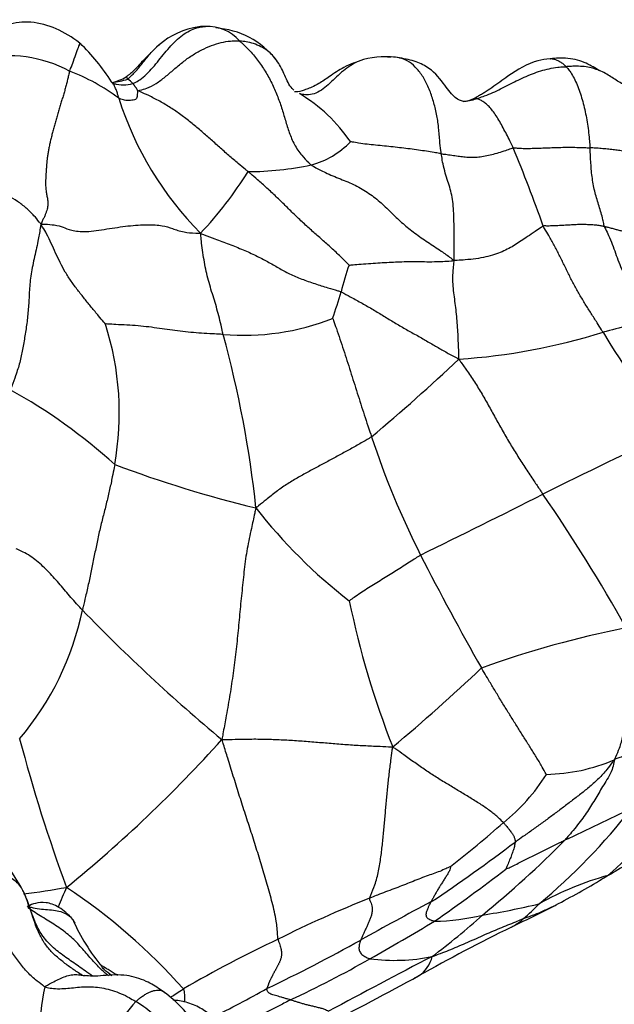
# Model space of a CAD drawing. Units: millimetres. Extents: x 0 to 744, y 0 to 1164.
# Drawn here: x 221 to 233, y 379 to 398 of the extents above; entities that cross this region are included whole.
import ezdxf
from ezdxf import colors
from ezdxf.entities.mleader import LeaderData, LeaderLine
from ezdxf.math import Vec2, Vec3

# ---------------------------------------------------------------- set-up
doc = ezdxf.new("R2010")
doc.units = ezdxf.units.MM
doc.layers.add('DV6_Défaut', color=7, linetype='Continuous')
doc.layers.add('Défaut', color=7, linetype='Continuous')

# ---------------------------------------------------------------- blocks, each defined once
blk = doc.blocks.new('_DOT')
at = {"color": 0}
blk.add_line((0, 0), (-1, 0), dxfattribs=at)
at = {"color": 0, "const_width": 0.333}
blk.add_lwpolyline([(-0.1665, 0, 1), (0.1665, 0, 1)], format="xyb", close=True, dxfattribs=at)
blk = doc.blocks.new('SE5')
at = {"layer": 'DV6_Défaut', "color": 7, "linetype": 'Continuous'}
for centre, radius, start, end in [((225.251, 396.655), 1.563, 98.2333, 130.6084), ((225.173, 396.972), 1.239, 90.6354, 96.7789), ((225.195, 397.36), 0.851, 41.1913, 92.3771), ((225.251, 396.504), 1.679, 38.3205, 86.0683), ((219.628, 394.75), 4.355, 32.8119, 45.8777), ((221.234, 395.068), 2.559, 61.5579, 102.6436), ((228.743, 395.871), 1.735, 80.7331, 104.6139), ((221.085, 393.665), 3.901, 53.0007, 69.479), ((223.112, 397.981), 0.905, 281.7694, 301.1344), ((223.019, 399.216), 2.142, 277.5868, 286.0527), ((223.518, 397.766), 0.72, 255.4484, 285.5935), ((223.416, 396.827), 0.384, 39.6613, 59.4645), ((225.325, 394.039), 3.308, 34.5782, 58.9043), ((230.183, 397.494), 0.787, 278.6587, 299.0921), ((229.772, 398.787), 6.649, 197.5554, 224.8777), ((226.84, 397.071), 1.672, 284.7251, 316.2981), ((201.149, 383.305), 32.625, 19.5745, 22.5071), ((226.014, 401.272), 5.951, 269.9325, 282.1376), ((219.332, 399.495), 7.873, 316.6928, 327.9851), ((232.544, 391.804), 4.817, 159.8787, 166.5074), ((218.887, 395.457), 9.322, 340.8382, 344.2596), ((217.659, 390.517), 5.784, 349.7794, 17.8223), ((225.92, 396.926), 4.863, 265.182, 291.3722), ((238.586, 371.403), 21.441, 102.0731, 104.8871), ((229.361, 404.065), 12.506, 273.8868, 287.291), ((249.235, 401.891), 18.879, 211.1504, 218.4688), ((204.422, 386.3), 21.867, 6.1103, 15.3255), ((200.375, 423.441), 43.642, 310.0712, 313.1252), ((216.037, 381.438), 10.879, 47.751, 61.2528), ((282.905, 286.808), 114.133, 115.12021, 116.55531), ((244.173, 395.175), 16.521, 198.0953, 206.9425), ((231.656, 411.553), 23.573, 249.3732, 256.5305), ((51.873, 748.057), 401.742, 296.23188, 296.61975), ((206.295, 371.134), 31.149, 29.0097, 34.7749), ((234.472, 395.115), 10.54, 217.9869, 232.2814), ((275.475, 411.072), 51.628, 206.9292, 209.7642), ((245.252, 390.325), 17.589, 191.6366, 201.5245), ((217.082, 387.755), 5.744, 319.6241, 348.3358), ((247.941, 411.028), 35.125, 224.0781, 230.2621), ((237.499, 366.365), 20.266, 101.2776, 109.729), ((205.607, 411.885), 36.425, 309.7308, 313.4514), ((252.015, 392.06), 31.594, 194.7172, 200.3461), ((205.121, 402.335), 27.391, 309.091, 318.0311), ((231.886, 386.929), 3.604, 270.9977, 293.1541), ((228.727, 385.332), 3.796, 308.5573, 328.0896), ((229.862, 385.22), 5.125, 310.3825, 330.9899), ((224.032, 390.121), 12.177, 309.6633, 322.1605), ((200.083, 451.403), 76.508, 294.92255, 296.02274), ((216.369, 399.042), 22.247, 307.912, 311.4402), ((210.455, 409.576), 34.603, 303.6942, 307.1004), ((216.687, 397.548), 22.036, 309.4163, 315.1959), ((277.988, 307.55), 86.301, 120.57381, 121.20781), ((204.512, 416.492), 44.023, 304.9362, 307.2245), ((234.861, 375.294), 6.251, 105.5808, 119.2745), ((259.844, 334.593), 53.791, 119.6031, 119.8576), ((223.224, 397.701), 19.174, 297.6759, 300.8758), ((216.539, 378.834), 5.44, 17.6331, 23.6009), ((219.09, 399.899), 19.111, 277.3506, 279.9505), ((230.645, 377.335), 9.061, 155.6157, 158.3159), ((215.576, 370.864), 12.278, 41.8509, 56.2736), ((236.583, 360.23), 22.184, 111.5646, 116.7282), ((257.234, 328.123), 59.449, 117.64324, 119.17868), ((227.879, 397.567), 17.272, 279.3288, 283.1352), ((199.006, 446.564), 73.706, 295.97452, 296.71061), ((229.041, 383.372), 3.811, 310.0925, 316.4711), ((226.076, 381.996), 3.887, 203.6702, 220.0901), ((192.42, 443.165), 73.011, 299.5576, 300.72474), ((220.161, 392.319), 15.804, 307.0143, 311.7237), ((229.643, 384.878), 4.476, 271.0155, 283.3886), ((230.789, 381.208), 1.032, 298.6814, 313.2506), ((248.339, 345.47), 38.781, 116.1415, 119.2248), ((230.789, 381.208), 1.032, 296.6757, 298.6814), ((236.775, 358.379), 23.933, 115.1457, 120.2401), ((211.934, 409.312), 33.523, 295.5308, 299.1265), ((218.181, 397.565), 20.637, 294.8364, 299.7951), ((302.856, 238.581), 158.966, 117.41021, 118.25199), ((228.924, 383.377), 3.753, 262.5237, 281.5423), ((229.081, 379.832), 0.609, 302.0599, 347.4476), ((211.814, 357.274), 23.128, 64.2108, 73.6789), ((222.733, 379.37), 0.0496, 236.1109, 284.2114), ((179.877, 470.744), 103.983, 297.26823, 298.44494), ((229.081, 379.832), 0.609, 293.4701, 302.0599), ((225.068, 378.333), 3.2, 166.1674, 184.2064), ((222.899, 377.001), 2.453, 13.0509, 55.3188), ((212.592, 403.828), 28.346, 296.6162, 299.1092), ((229.006, 374.152), 7.003, 138.3657, 149.6756)]:
    blk.add_arc(centre, radius, start, end, dxfattribs=at)
for points, knots in [([(222.659, 397.877), (222.495, 397.994), (222.221, 398.176), (221.699, 398.321), (221.297, 398.279), (221.022, 398.176), (220.912, 398.118), (220.849, 398.084)], [0, 0, 0, 0, 0.293538, 0.559785, 0.795255, 0.901454, 1, 1, 1, 1]), ([(223.712, 397.072), (223.722, 397.076), (223.77, 397.099), (223.864, 397.15), (223.986, 397.256), (224.111, 397.392), (224.231, 397.534), (224.348, 397.682), (224.471, 397.825), (224.597, 397.96), (224.734, 398.066), (224.879, 398.143), (225.008, 398.193), (225.102, 398.205), (225.149, 398.21), (225.16, 398.211)], [0, 0, 0, 0, 0.022727, 0.090909, 0.181818, 0.272727, 0.363636, 0.454545, 0.545455, 0.636364, 0.727273, 0.818182, 0.909091, 0.977273, 1, 1, 1, 1]), ([(222.453, 397.319), (222.458, 397.338), (222.486, 397.404), (222.54, 397.536), (222.59, 397.703), (222.646, 397.828), (222.658, 397.871), (222.659, 397.876), (222.659, 397.876)], [0, 0, 0, 0, 0.059393, 0.237571, 0.475141, 0.712712, 0.950282, 1, 1, 1, 1]), ([(224.234, 397.842), (224.104, 397.717), (223.946, 397.567), (223.77, 397.368), (223.682, 397.282), (223.632, 397.244), (223.606, 397.226), (223.591, 397.214), (223.584, 397.209), (223.58, 397.206)], [0, 0, 0, 0, 0.528298, 0.763888, 0.880349, 0.939673, 0.969736, 0.984823, 1, 1, 1, 1]), ([(223.611, 397.158), (223.618, 397.162), (223.637, 397.183), (223.675, 397.225), (223.73, 397.274), (223.799, 397.345), (223.864, 397.427), (223.936, 397.52), (224.014, 397.618), (224.098, 397.713), (224.19, 397.807), (224.257, 397.862), (224.292, 397.888), (224.293, 397.888)], [0, 0, 0, 0, 0.027766, 0.111065, 0.22213, 0.333194, 0.444259, 0.555324, 0.666389, 0.777454, 0.888519, 0.999583, 1, 1, 1, 1]), ([(223.814, 396.93), (223.824, 396.934), (223.885, 396.947), (224.008, 396.98), (224.178, 397.068), (224.357, 397.204), (224.53, 397.353), (224.705, 397.502), (224.89, 397.636), (225.084, 397.746), (225.28, 397.833), (225.474, 397.892), (225.646, 397.921), (225.764, 397.923), (225.821, 397.922), (225.836, 397.921)], [0, 0, 0, 0, 0.022727, 0.090909, 0.181818, 0.272727, 0.363636, 0.454545, 0.545455, 0.636364, 0.727273, 0.818182, 0.909091, 0.977273, 1, 1, 1, 1]), ([(226.513, 397.614), (226.486, 397.645), (226.421, 397.711), (226.299, 397.791), (226.158, 397.858), (226.016, 397.897), (225.906, 397.913), (225.85, 397.92), (225.836, 397.921)], [0, 0, 0, 0, 0.1735533, 0.380165, 0.5867767, 0.7933883, 0.9483471, 1, 1, 1, 1]), ([(225.836, 397.921), (225.848, 397.909), (225.914, 397.851), (226.043, 397.731), (226.201, 397.542), (226.352, 397.319), (226.483, 397.083), (226.59, 396.838), (226.678, 396.591), (226.751, 396.342), (226.824, 396.095), (226.924, 395.857), (227.059, 395.658), (227.183, 395.53), (227.247, 395.467), (227.265, 395.454)], [0, 0, 0, 0, 0.022727, 0.090909, 0.181818, 0.272727, 0.363636, 0.454545, 0.545455, 0.636364, 0.727273, 0.818182, 0.909091, 0.977273, 1, 1, 1, 1]), ([(226.922, 396.94), (226.919, 396.942), (226.88, 396.976), (226.818, 397.057), (226.754, 397.198), (226.693, 397.342), (226.62, 397.477), (226.556, 397.564), (226.519, 397.608), (226.513, 397.614)], [0, 0, 0, 0, 0.015412, 0.206223, 0.397035, 0.587847, 0.778658, 0.96947, 1, 1, 1, 1]), ([(229.02, 397.584), (228.969, 397.596), (228.891, 397.604), (228.811, 397.6), (228.785, 397.597)], [0, 0, 0, 0, 0.669495, 1, 1, 1, 1]), ([(229.857, 395.675), (229.854, 395.696), (229.842, 395.783), (229.821, 395.957), (229.805, 396.203), (229.767, 396.467), (229.703, 396.72), (229.62, 396.964), (229.513, 397.185), (229.379, 397.37), (229.224, 397.509), (229.098, 397.564), (229.029, 397.582), (229.02, 397.584)], [0, 0, 0, 0, 0.0273294, 0.1093176, 0.2186352, 0.3279529, 0.4372705, 0.5465881, 0.6559057, 0.7652234, 0.874541, 0.9838586, 1, 1, 1, 1]), ([(230.301, 396.717), (230.245, 396.731), (230.142, 396.762), (229.919, 397.046), (229.687, 397.353), (229.344, 397.521), (229.147, 397.561), (229.022, 397.583)], [0, 0, 0, 0, 0.209712, 0.428338, 0.683482, 0.832487, 1, 1, 1, 1]), ([(233.008, 397.325), (232.926, 397.376), (232.742, 397.493), (232.457, 397.574), (232.199, 397.58), (232.087, 397.572), (232.023, 397.567)], [0, 0, 0, 0, 0.3253815, 0.6866494, 0.8499836, 1, 1, 1, 1]), ([(228.305, 397.55), (228.161, 397.499), (227.935, 397.419), (227.643, 397.224), (227.442, 397.083), (227.276, 396.997), (227.163, 396.955), (227.03, 396.907), (226.975, 396.907), (226.934, 396.909)], [0, 0, 0, 0, 0.187059, 0.343304, 0.464672, 0.54546, 0.621588, 0.72384, 1, 1, 1, 1]), ([(228.306, 397.55), (228.259, 397.535), (228.159, 397.495), (228.013, 397.412), (227.87, 397.299), (227.736, 397.174), (227.606, 397.047), (227.469, 396.937), (227.324, 396.861), (227.187, 396.842), (227.092, 396.857), (227.045, 396.867), (227.034, 396.871)], [0, 0, 0, 0, 0.095725, 0.208759, 0.321794, 0.434828, 0.547862, 0.660897, 0.773931, 0.886966, 0.971741, 1, 1, 1, 1]), ([(230.558, 396.771), (230.57, 396.775), (230.625, 396.794), (230.734, 396.832), (230.883, 396.89), (231.04, 396.965), (231.194, 397.047), (231.351, 397.124), (231.509, 397.199), (231.671, 397.268), (231.837, 397.326), (232.006, 397.371), (232.162, 397.397), (232.275, 397.405), (232.331, 397.408), (232.345, 397.408)], [0, 0, 0, 0, 0.022727, 0.090909, 0.181818, 0.272727, 0.363636, 0.454545, 0.545455, 0.636364, 0.727273, 0.818182, 0.909091, 0.977273, 1, 1, 1, 1]), ([(232.023, 397.567), (231.935, 397.556), (231.65, 397.518), (231.251, 397.275), (230.922, 397.029), (230.74, 396.905), (230.651, 396.853), (230.607, 396.829), (230.582, 396.815), (230.572, 396.81), (230.565, 396.807)], [0, 0, 0, 0, 0.148567, 0.554521, 0.788843, 0.89718, 0.949328, 0.974937, 0.987559, 1, 1, 1, 1]), ([(232.023, 397.567), (232.028, 397.568), (232.053, 397.569), (232.098, 397.561), (232.161, 397.543), (232.223, 397.51), (232.28, 397.469), (232.32, 397.433), (232.34, 397.414), (232.345, 397.408)], [0, 0, 0, 0, 0.041381, 0.233105, 0.424829, 0.616552, 0.808276, 0.952069, 1, 1, 1, 1]), ([(233.765, 397.001), (233.753, 397), (233.708, 397.003), (233.617, 397.01), (233.504, 397.044), (233.395, 397.106), (233.289, 397.174), (233.182, 397.243), (233.068, 397.307), (232.945, 397.357), (232.812, 397.397), (232.668, 397.415), (232.522, 397.419), (232.414, 397.413), (232.359, 397.409), (232.345, 397.408)], [0, 0, 0, 0, 0.022727, 0.090909, 0.181818, 0.272727, 0.363636, 0.454545, 0.545455, 0.636364, 0.727273, 0.818182, 0.909091, 0.977273, 1, 1, 1, 1]), ([(232.345, 397.408), (232.351, 397.401), (232.375, 397.372), (232.424, 397.31), (232.486, 397.209), (232.55, 397.084), (232.605, 396.943), (232.654, 396.792), (232.696, 396.635), (232.733, 396.472), (232.764, 396.307), (232.788, 396.137), (232.805, 395.98), (232.814, 395.866), (232.819, 395.808), (232.82, 395.794)], [0, 0, 0, 0, 0.022727, 0.090909, 0.181818, 0.272727, 0.363636, 0.454545, 0.545455, 0.636364, 0.727273, 0.818182, 0.909091, 0.977273, 1, 1, 1, 1]), ([(223.611, 397.158), (223.609, 397.16), (223.602, 397.176), (223.588, 397.202), (223.581, 397.21), (223.58, 397.207), (223.58, 397.206)], [0, 0, 0, 0, 0.0977353, 0.3909411, 0.7818822, 1, 1, 1, 1]), ([(223.433, 396.781), (223.429, 396.792), (223.422, 396.818), (223.408, 396.869), (223.386, 396.937), (223.354, 397.011), (223.322, 397.066), (223.306, 397.089), (223.294, 397.103), (223.29, 397.108)], [0, 0, 0, 0, 0.045446, 0.181785, 0.36357, 0.545355, 0.727139, 0.908924, 1, 1, 1, 1]), ([(223.814, 396.93), (223.807, 396.934), (223.804, 396.939), (223.799, 396.95), (223.791, 396.965), (223.783, 396.979), (223.774, 396.991), (223.765, 397.003), (223.756, 397.016), (223.747, 397.028), (223.739, 397.041), (223.73, 397.053), (223.721, 397.061), (223.715, 397.068), (223.712, 397.071), (223.712, 397.072)], [0, 0, 0, 0, 0.022727, 0.090909, 0.181818, 0.272727, 0.363636, 0.454545, 0.545455, 0.636364, 0.727273, 0.818182, 0.909091, 0.977273, 1, 1, 1, 1]), ([(223.814, 396.93), (223.808, 396.928), (223.806, 396.912), (223.803, 396.882), (223.799, 396.841), (223.799, 396.79), (223.772, 396.754), (223.716, 396.745), (223.668, 396.736), (223.625, 396.731), (223.574, 396.736), (223.523, 396.749), (223.479, 396.761), (223.451, 396.773), (223.436, 396.779), (223.433, 396.781)], [0, 0, 0, 0, 0.022727, 0.090909, 0.181818, 0.272727, 0.363636, 0.454545, 0.545455, 0.636364, 0.727273, 0.818182, 0.909091, 0.977273, 1, 1, 1, 1]), ([(226.007, 395.321), (225.991, 395.335), (225.926, 395.387), (225.797, 395.493), (225.622, 395.641), (225.438, 395.807), (225.252, 395.973), (225.062, 396.137), (224.868, 396.297), (224.671, 396.453), (224.463, 396.595), (224.248, 396.721), (224.048, 396.826), (223.9, 396.892), (223.826, 396.924), (223.814, 396.93)], [0, 0, 0, 0, 0.022727, 0.090909, 0.181818, 0.272727, 0.363636, 0.454545, 0.545455, 0.636364, 0.727273, 0.818182, 0.909091, 0.977273, 1, 1, 1, 1]), ([(230.558, 396.771), (230.556, 396.772), (230.556, 396.777), (230.557, 396.788), (230.56, 396.798), (230.563, 396.804), (230.565, 396.806), (230.565, 396.807)], [0, 0, 0, 0, 0.071981, 0.287922, 0.575845, 0.863767, 1, 1, 1, 1]), ([(230.558, 396.771), (230.542, 396.765), (230.486, 396.745), (230.402, 396.72), (230.33, 396.716), (230.301, 396.717)], [0, 0, 0, 0, 0.167628, 0.670512, 1, 1, 1, 1]), ([(231.289, 395.793), (231.284, 395.805), (231.262, 395.851), (231.219, 395.942), (231.157, 396.064), (231.089, 396.193), (231.02, 396.318), (230.95, 396.435), (230.878, 396.533), (230.808, 396.616), (230.738, 396.682), (230.669, 396.725), (230.615, 396.755), (230.578, 396.766), (230.56, 396.77), (230.558, 396.771)], [0, 0, 0, 0, 0.022727, 0.090909, 0.181818, 0.272727, 0.363636, 0.454545, 0.545455, 0.636364, 0.727273, 0.818182, 0.909091, 0.977273, 1, 1, 1, 1]), ([(229.857, 395.675), (229.846, 395.677), (229.798, 395.686), (229.701, 395.704), (229.561, 395.725), (229.402, 395.749), (229.236, 395.771), (229.067, 395.791), (228.896, 395.811), (228.723, 395.83), (228.549, 395.846), (228.377, 395.862), (228.223, 395.885), (228.113, 395.904), (228.058, 395.914), (228.049, 395.916)], [0, 0, 0, 0, 0.022727, 0.090909, 0.181818, 0.272727, 0.363636, 0.454545, 0.545455, 0.636364, 0.727273, 0.818182, 0.909091, 0.977273, 1, 1, 1, 1]), ([(229.857, 395.675), (229.87, 395.673), (229.918, 395.668), (230.013, 395.656), (230.131, 395.638), (230.25, 395.621), (230.364, 395.608), (230.481, 395.604), (230.601, 395.612), (230.73, 395.631), (230.864, 395.661), (231.001, 395.697), (231.129, 395.737), (231.227, 395.773), (231.276, 395.791), (231.289, 395.793)], [0, 0, 0, 0, 0.022727, 0.090909, 0.181818, 0.272727, 0.363636, 0.454545, 0.545455, 0.636364, 0.727273, 0.818182, 0.909091, 0.977273, 1, 1, 1, 1]), ([(230.109, 393.553), (230.117, 393.574), (230.115, 393.649), (230.114, 393.797), (230.112, 394.002), (230.111, 394.224), (230.109, 394.439), (230.097, 394.639), (230.073, 394.813), (230.039, 394.971), (229.99, 395.125), (229.936, 395.287), (229.892, 395.456), (229.87, 395.589), (229.86, 395.657), (229.857, 395.675)], [0, 0, 0, 0, 0.022727, 0.090909, 0.181818, 0.272727, 0.363636, 0.454545, 0.545455, 0.636364, 0.727273, 0.818182, 0.909091, 0.977273, 1, 1, 1, 1]), ([(231.289, 395.793), (231.299, 395.795), (231.343, 395.791), (231.432, 395.784), (231.56, 395.782), (231.701, 395.784), (231.845, 395.79), (231.988, 395.795), (232.132, 395.8), (232.275, 395.804), (232.416, 395.805), (232.555, 395.804), (232.678, 395.8), (232.765, 395.796), (232.809, 395.794), (232.82, 395.794)], [0, 0, 0, 0, 0.022727, 0.090909, 0.181818, 0.272727, 0.363636, 0.454545, 0.545455, 0.636364, 0.727273, 0.818182, 0.909091, 0.977273, 1, 1, 1, 1]), ([(234.024, 395.643), (234.012, 395.64), (233.974, 395.645), (233.9, 395.655), (233.805, 395.672), (233.708, 395.689), (233.613, 395.707), (233.517, 395.723), (233.416, 395.738), (233.309, 395.753), (233.195, 395.765), (233.076, 395.777), (232.962, 395.785), (232.875, 395.791), (232.831, 395.793), (232.82, 395.794)], [0, 0, 0, 0, 0.022727, 0.090909, 0.181818, 0.272727, 0.363636, 0.454545, 0.545455, 0.636364, 0.727273, 0.818182, 0.909091, 0.977273, 1, 1, 1, 1]), ([(233.107, 394.224), (233.102, 394.236), (233.093, 394.283), (233.074, 394.376), (233.042, 394.5), (233.001, 394.632), (232.959, 394.764), (232.921, 394.898), (232.889, 395.038), (232.865, 395.184), (232.847, 395.333), (232.837, 395.486), (232.828, 395.627), (232.823, 395.73), (232.82, 395.781), (232.82, 395.794)], [0, 0, 0, 0, 0.022727, 0.090909, 0.181818, 0.272727, 0.363636, 0.454545, 0.545455, 0.636364, 0.727273, 0.818182, 0.909091, 0.977273, 1, 1, 1, 1]), ([(221.888, 394.273), (221.871, 394.289), (221.826, 394.345), (221.734, 394.457), (221.59, 394.598), (221.417, 394.734), (221.227, 394.836), (221.027, 394.913), (220.828, 394.989), (220.631, 395.071), (220.433, 395.164), (220.242, 395.273), (220.082, 395.397), (219.982, 395.497), (219.931, 395.552), (219.922, 395.559)], [0, 0, 0, 0, 0.022727, 0.090909, 0.181818, 0.272727, 0.363636, 0.454545, 0.545455, 0.636364, 0.727273, 0.818182, 0.909091, 0.977273, 1, 1, 1, 1]), ([(227.265, 395.454), (227.287, 395.439), (227.38, 395.385), (227.57, 395.284), (227.847, 395.175), (228.145, 395.054), (228.42, 394.893), (228.663, 394.7), (228.877, 394.486), (229.091, 394.282), (229.326, 394.094), (229.588, 393.916), (229.834, 393.755), (230.003, 393.634), (230.086, 393.573), (230.109, 393.553)], [0, 0, 0, 0, 0.022727, 0.090909, 0.181818, 0.272727, 0.363636, 0.454545, 0.545455, 0.636364, 0.727273, 0.818182, 0.909091, 0.977273, 1, 1, 1, 1]), ([(228.02, 393.461), (228.011, 393.467), (227.953, 393.526), (227.835, 393.643), (227.67, 393.8), (227.482, 393.966), (227.292, 394.131), (227.105, 394.299), (226.924, 394.472), (226.747, 394.648), (226.568, 394.822), (226.385, 394.993), (226.213, 395.145), (226.086, 395.254), (226.023, 395.308), (226.007, 395.321)], [0, 0, 0, 0, 0.022727, 0.090909, 0.181818, 0.272727, 0.363636, 0.454545, 0.545455, 0.636364, 0.727273, 0.818182, 0.909091, 0.977273, 1, 1, 1, 1]), ([(221.888, 394.273), (221.875, 394.251), (221.859, 394.137), (221.821, 393.907), (221.744, 393.585), (221.671, 393.237), (221.649, 392.916), (221.635, 392.624), (221.607, 392.334), (221.563, 392.051), (221.517, 391.78), (221.464, 391.523), (221.389, 391.284), (221.319, 391.098), (221.282, 391.004), (221.269, 390.976)], [0, 0, 0, 0, 0.022727, 0.090909, 0.181818, 0.272727, 0.363636, 0.454545, 0.545455, 0.636364, 0.727273, 0.818182, 0.909091, 0.977273, 1, 1, 1, 1]), ([(221.888, 394.273), (221.913, 394.277), (222.009, 394.273), (222.177, 394.26), (222.325, 394.219), (222.468, 394.146), (222.77, 394.112), (223.191, 394.179), (223.621, 394.245), (224.017, 394.272), (224.312, 394.251), (224.501, 394.191), (224.694, 394.115), (224.907, 394.097), (225.025, 394.093), (225.061, 394.095)], [0, 0, 0, 0, 0.022727, 0.090909, 0.181818, 0.272727, 0.363636, 0.454545, 0.545455, 0.636364, 0.727273, 0.818182, 0.909091, 0.977273, 1, 1, 1, 1]), ([(223.166, 392.287), (223.159, 392.294), (223.112, 392.351), (223.018, 392.463), (222.889, 392.619), (222.751, 392.789), (222.614, 392.962), (222.483, 393.137), (222.365, 393.319), (222.263, 393.508), (222.174, 393.7), (222.09, 393.891), (222.006, 394.064), (221.935, 394.188), (221.897, 394.248), (221.888, 394.273)], [0, 0, 0, 0, 0.022727, 0.090909, 0.181818, 0.272727, 0.363636, 0.454545, 0.545455, 0.636364, 0.727273, 0.818182, 0.909091, 0.977273, 1, 1, 1, 1]), ([(233.107, 394.224), (233.1, 394.226), (233.072, 394.232), (233.016, 394.245), (232.931, 394.257), (232.824, 394.262), (232.715, 394.267), (232.6, 394.266), (232.481, 394.261), (232.361, 394.254), (232.24, 394.246), (232.121, 394.24), (232.012, 394.237), (231.936, 394.238), (231.897, 394.239), (231.888, 394.235)], [0, 0, 0, 0, 0.022727, 0.090909, 0.181818, 0.272727, 0.363636, 0.454545, 0.545455, 0.636364, 0.727273, 0.818182, 0.909091, 0.977273, 1, 1, 1, 1]), ([(225.061, 394.095), (225.088, 394.081), (225.18, 394.044), (225.367, 393.97), (225.632, 393.877), (225.911, 393.766), (226.169, 393.649), (226.4, 393.529), (226.61, 393.405), (226.83, 393.284), (227.075, 393.18), (227.336, 393.089), (227.576, 393.016), (227.75, 392.963), (227.838, 392.937), (227.859, 392.928)], [0, 0, 0, 0, 0.022727, 0.090909, 0.181818, 0.272727, 0.363636, 0.454545, 0.545455, 0.636364, 0.727273, 0.818182, 0.909091, 0.977273, 1, 1, 1, 1]), ([(225.512, 392.08), (225.508, 392.095), (225.494, 392.158), (225.467, 392.282), (225.426, 392.45), (225.377, 392.629), (225.323, 392.804), (225.269, 392.978), (225.217, 393.154), (225.173, 393.335), (225.137, 393.52), (225.108, 393.707), (225.085, 393.882), (225.07, 394.009), (225.063, 394.073), (225.061, 394.095)], [0, 0, 0, 0, 0.022727, 0.090909, 0.181818, 0.272727, 0.363636, 0.454545, 0.545455, 0.636364, 0.727273, 0.818182, 0.909091, 0.977273, 1, 1, 1, 1]), ([(231.888, 394.235), (231.874, 394.229), (231.819, 394.191), (231.71, 394.116), (231.573, 394.024), (231.445, 393.938), (231.328, 393.862), (231.207, 393.79), (231.072, 393.724), (230.92, 393.667), (230.745, 393.619), (230.549, 393.585), (230.354, 393.565), (230.207, 393.555), (230.133, 393.55), (230.109, 393.553)], [0, 0, 0, 0, 0.022727, 0.090909, 0.181818, 0.272727, 0.363636, 0.454545, 0.545455, 0.636364, 0.727273, 0.818182, 0.909091, 0.977273, 1, 1, 1, 1]), ([(233.078, 392.125), (233.068, 392.14), (233.029, 392.203), (232.951, 392.327), (232.842, 392.498), (232.724, 392.684), (232.611, 392.874), (232.503, 393.067), (232.401, 393.263), (232.305, 393.462), (232.208, 393.66), (232.105, 393.856), (232.007, 394.031), (231.933, 394.157), (231.896, 394.219), (231.888, 394.235)], [0, 0, 0, 0, 0.022727, 0.090909, 0.181818, 0.272727, 0.363636, 0.454545, 0.545455, 0.636364, 0.727273, 0.818182, 0.909091, 0.977273, 1, 1, 1, 1]), ([(234.064, 394.062), (234.052, 394.062), (234.016, 394.063), (233.944, 394.065), (233.85, 394.07), (233.753, 394.079), (233.664, 394.092), (233.578, 394.108), (233.497, 394.125), (233.42, 394.144), (233.344, 394.165), (233.268, 394.185), (233.195, 394.204), (233.141, 394.217), (233.114, 394.223), (233.107, 394.224)], [0, 0, 0, 0, 0.022727, 0.090909, 0.181818, 0.272727, 0.363636, 0.454545, 0.545455, 0.636364, 0.727273, 0.818182, 0.909091, 0.977273, 1, 1, 1, 1]), ([(233.107, 394.224), (233.112, 394.21), (233.142, 394.153), (233.2, 394.038), (233.264, 393.875), (233.326, 393.697), (233.391, 393.519), (233.465, 393.342), (233.551, 393.169), (233.652, 393.003), (233.763, 392.844), (233.878, 392.688), (233.982, 392.543), (234.056, 392.437), (234.093, 392.383), (234.102, 392.37)], [0, 0, 0, 0, 0.022727, 0.090909, 0.181818, 0.272727, 0.363636, 0.454545, 0.545455, 0.636364, 0.727273, 0.818182, 0.909091, 0.977273, 1, 1, 1, 1]), ([(228.02, 393.461), (228.031, 393.459), (228.097, 393.466), (228.228, 393.477), (228.405, 393.492), (228.592, 393.504), (228.773, 393.515), (228.947, 393.524), (229.116, 393.529), (229.288, 393.536), (229.469, 393.53), (229.669, 393.525), (229.867, 393.533), (230.014, 393.54), (230.088, 393.543), (230.109, 393.553)], [0, 0, 0, 0, 0.022727, 0.090909, 0.181818, 0.272727, 0.363636, 0.454545, 0.545455, 0.636364, 0.727273, 0.818182, 0.909091, 0.977273, 1, 1, 1, 1]), ([(230.208, 391.588), (230.208, 391.608), (230.207, 391.668), (230.203, 391.788), (230.196, 391.951), (230.188, 392.13), (230.176, 392.308), (230.161, 392.484), (230.14, 392.656), (230.118, 392.825), (230.097, 392.994), (230.086, 393.169), (230.09, 393.339), (230.105, 393.467), (230.114, 393.532), (230.109, 393.553)], [0, 0, 0, 0, 0.022727, 0.090909, 0.181818, 0.272727, 0.363636, 0.454545, 0.545455, 0.636364, 0.727273, 0.818182, 0.909091, 0.977273, 1, 1, 1, 1]), ([(227.859, 392.928), (227.878, 392.92), (227.953, 392.88), (228.103, 392.798), (228.308, 392.686), (228.525, 392.559), (228.737, 392.428), (228.949, 392.3), (229.164, 392.175), (229.381, 392.056), (229.592, 391.935), (229.795, 391.817), (229.979, 391.712), (230.117, 391.637), (230.186, 391.6), (230.208, 391.588)], [0, 0, 0, 0, 0.022727, 0.090909, 0.181818, 0.272727, 0.363636, 0.454545, 0.545455, 0.636364, 0.727273, 0.818182, 0.909091, 0.977273, 1, 1, 1, 1]), ([(225.512, 392.08), (225.494, 392.081), (225.423, 392.085), (225.279, 392.093), (225.082, 392.104), (224.867, 392.119), (224.655, 392.143), (224.449, 392.17), (224.243, 392.2), (224.033, 392.229), (223.817, 392.252), (223.596, 392.266), (223.391, 392.275), (223.245, 392.284), (223.173, 392.289), (223.166, 392.287)], [0, 0, 0, 0, 0.022727, 0.090909, 0.181818, 0.272727, 0.363636, 0.454545, 0.545455, 0.636364, 0.727273, 0.818182, 0.909091, 0.977273, 1, 1, 1, 1]), ([(227.692, 392.397), (227.697, 392.391), (227.723, 392.322), (227.773, 392.182), (227.839, 391.989), (227.909, 391.775), (227.978, 391.561), (228.046, 391.345), (228.115, 391.129), (228.184, 390.913), (228.252, 390.695), (228.321, 390.478), (228.388, 390.279), (228.438, 390.134), (228.463, 390.062), (228.469, 390.044)], [0, 0, 0, 0, 0.022727, 0.090909, 0.181818, 0.272727, 0.363636, 0.454545, 0.545455, 0.636364, 0.727273, 0.818182, 0.909091, 0.977273, 1, 1, 1, 1]), ([(230.208, 391.588), (230.225, 391.562), (230.281, 391.483), (230.39, 391.325), (230.539, 391.106), (230.688, 390.861), (230.828, 390.611), (230.966, 390.361), (231.105, 390.111), (231.251, 389.864), (231.403, 389.62), (231.56, 389.378), (231.707, 389.159), (231.814, 389), (231.867, 388.92), (231.881, 388.9)], [0, 0, 0, 0, 0.022727, 0.090909, 0.181818, 0.272727, 0.363636, 0.454545, 0.545455, 0.636364, 0.727273, 0.818182, 0.909091, 0.977273, 1, 1, 1, 1]), ([(228.469, 390.044), (228.452, 390.032), (228.382, 389.991), (228.241, 389.91), (228.049, 389.799), (227.838, 389.684), (227.625, 389.568), (227.409, 389.454), (227.197, 389.342), (226.988, 389.222), (226.773, 389.097), (226.564, 388.948), (226.382, 388.802), (226.251, 388.697), (226.186, 388.644), (226.165, 388.628)], [0, 0, 0, 0, 0.022727, 0.090909, 0.181818, 0.272727, 0.363636, 0.454545, 0.545455, 0.636364, 0.727273, 0.818182, 0.909091, 0.977273, 1, 1, 1, 1]), ([(223.351, 389.491), (223.348, 389.47), (223.332, 389.389), (223.3, 389.225), (223.251, 388.996), (223.192, 388.741), (223.126, 388.481), (223.059, 388.216), (222.999, 387.949), (222.945, 387.68), (222.891, 387.408), (222.834, 387.136), (222.776, 386.886), (222.734, 386.706), (222.713, 386.616), (222.708, 386.594)], [0, 0, 0, 0, 0.022727, 0.090909, 0.181818, 0.272727, 0.363636, 0.454545, 0.545455, 0.636364, 0.727273, 0.818182, 0.909091, 0.977273, 1, 1, 1, 1]), ([(226.165, 388.628), (226.155, 388.588), (226.125, 388.455), (226.066, 388.187), (225.986, 387.821), (225.93, 387.407), (225.887, 386.982), (225.844, 386.557), (225.806, 386.132), (225.76, 385.709), (225.704, 385.285), (225.64, 384.865), (225.571, 384.482), (225.52, 384.202), (225.494, 384.063), (225.487, 384.018)], [0, 0, 0, 0, 0.022727, 0.090909, 0.181818, 0.272727, 0.363636, 0.454545, 0.545455, 0.636364, 0.727273, 0.818182, 0.909091, 0.977273, 1, 1, 1, 1]), ([(222.708, 386.594), (222.697, 386.606), (222.658, 386.647), (222.582, 386.731), (222.479, 386.846), (222.371, 386.973), (222.263, 387.1), (222.155, 387.225), (222.042, 387.347), (221.923, 387.466), (221.796, 387.573), (221.666, 387.675), (221.54, 387.744), (221.448, 387.789), (221.401, 387.812), (221.389, 387.815)], [0, 0, 0, 0, 0.022727, 0.090909, 0.181818, 0.272727, 0.363636, 0.454545, 0.545455, 0.636364, 0.727273, 0.818182, 0.909091, 0.977273, 1, 1, 1, 1]), ([(229.445, 387.69), (229.434, 387.684), (229.392, 387.656), (229.309, 387.602), (229.193, 387.527), (229.064, 387.445), (228.935, 387.363), (228.804, 387.281), (228.673, 387.2), (228.541, 387.118), (228.409, 387.035), (228.277, 386.952), (228.157, 386.872), (228.071, 386.812), (228.028, 386.781), (228.024, 386.778)], [0, 0, 0, 0, 0.022727, 0.090909, 0.181818, 0.272727, 0.363636, 0.454545, 0.545455, 0.636364, 0.727273, 0.818182, 0.909091, 0.977273, 1, 1, 1, 1]), ([(233.304, 383.616), (233.315, 383.638), (233.351, 383.713), (233.419, 383.866), (233.478, 384.088), (233.503, 384.334), (233.511, 384.577), (233.512, 384.817), (233.51, 385.057), (233.51, 385.295), (233.51, 385.532), (233.515, 385.767), (233.525, 385.981), (233.531, 386.137), (233.535, 386.215), (233.536, 386.24)], [0, 0, 0, 0, 0.022727, 0.090909, 0.181818, 0.272727, 0.363636, 0.454545, 0.545455, 0.636364, 0.727273, 0.818182, 0.909091, 0.977273, 1, 1, 1, 1]), ([(231.949, 383.326), (231.944, 383.333), (231.91, 383.396), (231.84, 383.523), (231.733, 383.696), (231.613, 383.887), (231.493, 384.078), (231.372, 384.27), (231.251, 384.463), (231.131, 384.656), (231.011, 384.851), (230.893, 385.047), (230.785, 385.227), (230.706, 385.359), (230.667, 385.425), (230.658, 385.442)], [0, 0, 0, 0, 0.022727, 0.090909, 0.181818, 0.272727, 0.363636, 0.454545, 0.545455, 0.636364, 0.727273, 0.818182, 0.909091, 0.977273, 1, 1, 1, 1]), ([(225.487, 384.018), (225.521, 384.017), (225.625, 384.02), (225.834, 384.024), (226.123, 384.031), (226.433, 384.026), (226.741, 384.012), (227.049, 383.994), (227.355, 383.968), (227.662, 383.944), (227.971, 383.919), (228.277, 383.899), (228.555, 383.887), (228.757, 383.878), (228.857, 383.873), (228.889, 383.872)], [0, 0, 0, 0, 0.022727, 0.090909, 0.181818, 0.272727, 0.363636, 0.454545, 0.545455, 0.636364, 0.727273, 0.818182, 0.909091, 0.977273, 1, 1, 1, 1]), ([(226.605, 380.044), (226.601, 380.07), (226.594, 380.191), (226.571, 380.436), (226.492, 380.773), (226.39, 381.136), (226.282, 381.497), (226.172, 381.857), (226.058, 382.216), (225.941, 382.573), (225.825, 382.931), (225.714, 383.29), (225.613, 383.619), (225.538, 383.858), (225.5, 383.978), (225.487, 384.018)], [0, 0, 0, 0, 0.022727, 0.090909, 0.181818, 0.272727, 0.363636, 0.454545, 0.545455, 0.636364, 0.727273, 0.818182, 0.909091, 0.977273, 1, 1, 1, 1]), ([(228.429, 380.862), (228.431, 380.879), (228.471, 380.968), (228.547, 381.147), (228.613, 381.403), (228.655, 381.681), (228.688, 381.959), (228.716, 382.236), (228.74, 382.513), (228.763, 382.789), (228.788, 383.063), (228.819, 383.333), (228.851, 383.577), (228.873, 383.754), (228.885, 383.843), (228.889, 383.872)], [0, 0, 0, 0, 0.022727, 0.090909, 0.181818, 0.272727, 0.363636, 0.454545, 0.545455, 0.636364, 0.727273, 0.818182, 0.909091, 0.977273, 1, 1, 1, 1]), ([(231.093, 382.364), (231.084, 382.373), (231.044, 382.416), (230.958, 382.501), (230.801, 382.622), (230.606, 382.752), (230.397, 382.879), (230.185, 383.006), (229.971, 383.136), (229.757, 383.269), (229.541, 383.408), (229.327, 383.557), (229.13, 383.7), (228.985, 383.802), (228.912, 383.854), (228.889, 383.872)], [0, 0, 0, 0, 0.022727, 0.090909, 0.181818, 0.272727, 0.363636, 0.454545, 0.545455, 0.636364, 0.727273, 0.818182, 0.909091, 0.977273, 1, 1, 1, 1]), ([(234.216, 383.83), (234.21, 383.828), (234.191, 383.828), (234.154, 383.828), (234.102, 383.829), (234.047, 383.833), (233.982, 383.828), (233.899, 383.803), (233.815, 383.784), (233.73, 383.77), (233.628, 383.74), (233.519, 383.7), (233.424, 383.664), (233.353, 383.638), (233.318, 383.626), (233.304, 383.616)], [0, 0, 0, 0, 0.022727, 0.090909, 0.181818, 0.272727, 0.363636, 0.454545, 0.545455, 0.636364, 0.727273, 0.818182, 0.909091, 0.977273, 1, 1, 1, 1]), ([(233.304, 383.616), (233.287, 383.595), (233.241, 383.529), (233.144, 383.403), (232.995, 383.24), (232.818, 383.081), (232.634, 382.935), (232.449, 382.793), (232.265, 382.653), (232.081, 382.515), (231.896, 382.379), (231.708, 382.245), (231.535, 382.122), (231.408, 382.033), (231.344, 381.988), (231.329, 381.977)], [0, 0, 0, 0, 0.022727, 0.090909, 0.181818, 0.272727, 0.363636, 0.454545, 0.545455, 0.636364, 0.727273, 0.818182, 0.909091, 0.977273, 1, 1, 1, 1]), ([(233.304, 383.616), (233.302, 383.597), (233.289, 383.53), (233.258, 383.402), (233.181, 383.255), (233.089, 383.115), (233.012, 382.985), (232.933, 382.853), (232.852, 382.721), (232.769, 382.589), (232.675, 382.456), (232.577, 382.321), (232.464, 382.185), (232.378, 382.083), (232.335, 382.033), (232.322, 382.019)], [0, 0, 0, 0, 0.022727, 0.090909, 0.181818, 0.272727, 0.363636, 0.454545, 0.545455, 0.636364, 0.727273, 0.818182, 0.909091, 0.977273, 1, 1, 1, 1]), ([(231.093, 382.364), (231.099, 382.357), (231.119, 382.336), (231.157, 382.293), (231.199, 382.242), (231.232, 382.199), (231.257, 382.164), (231.274, 382.14), (231.289, 382.118), (231.302, 382.095), (231.312, 382.071), (231.32, 382.043), (231.325, 382.014), (231.328, 381.992), (231.329, 381.98), (231.329, 381.977)], [0, 0, 0, 0, 0.022727, 0.090909, 0.181818, 0.272727, 0.363636, 0.454545, 0.545455, 0.636364, 0.727273, 0.818182, 0.909091, 0.977273, 1, 1, 1, 1]), ([(221.524, 381.012), (221.403, 381.225), (221.243, 381.495), (220.901, 381.806), (220.609, 381.995), (220.285, 382.125), (219.994, 382.178), (219.836, 382.158), (219.789, 382.149)], [0, 0, 0, 0, 0.304428, 0.456731, 0.611327, 0.77078, 0.933816, 1, 1, 1, 1]), ([(231.143, 381.438), (231.147, 381.44), (231.184, 381.457), (231.258, 381.492), (231.359, 381.541), (231.468, 381.595), (231.576, 381.65), (231.685, 381.706), (231.793, 381.76), (231.901, 381.813), (232.008, 381.865), (232.115, 381.917), (232.211, 381.964), (232.28, 381.998), (232.314, 382.015), (232.322, 382.019)], [0, 0, 0, 0, 0.022727, 0.090909, 0.181818, 0.272727, 0.363636, 0.454545, 0.545455, 0.636364, 0.727273, 0.818182, 0.909091, 0.977273, 1, 1, 1, 1]), ([(231.329, 381.977), (231.328, 381.974), (231.326, 381.96), (231.321, 381.932), (231.313, 381.89), (231.301, 381.844), (231.285, 381.797), (231.268, 381.749), (231.249, 381.698), (231.229, 381.649), (231.208, 381.598), (231.188, 381.546), (231.168, 381.496), (231.151, 381.459), (231.144, 381.44), (231.143, 381.438)], [0, 0, 0, 0, 0.022727, 0.090909, 0.181818, 0.272727, 0.363636, 0.454545, 0.545455, 0.636364, 0.727273, 0.818182, 0.909091, 0.977273, 1, 1, 1, 1]), ([(221.524, 381.012), (221.514, 381.03), (221.48, 381.088), (221.413, 381.175), (221.312, 381.246), (221.195, 381.3), (221.063, 381.334), (220.909, 381.342), (220.727, 381.317), (220.526, 381.27), (220.332, 381.21), (220.189, 381.161), (220.117, 381.136), (220.102, 381.126)], [0, 0, 0, 0, 0.046532, 0.152473, 0.258414, 0.364355, 0.470296, 0.576237, 0.682177, 0.788118, 0.894059, 0.973515, 1, 1, 1, 1]), ([(230.039, 381.49), (230.033, 381.488), (229.993, 381.468), (229.911, 381.431), (229.795, 381.381), (229.663, 381.336), (229.522, 381.287), (229.37, 381.225), (229.218, 381.167), (229.069, 381.106), (228.91, 381.047), (228.747, 380.986), (228.602, 380.929), (228.495, 380.888), (228.442, 380.867), (228.429, 380.862)], [0, 0, 0, 0, 0.022727, 0.090909, 0.181818, 0.272727, 0.363636, 0.454545, 0.545455, 0.636364, 0.727273, 0.818182, 0.909091, 0.977273, 1, 1, 1, 1]), ([(230.039, 381.49), (230.039, 381.487), (230.035, 381.464), (230.026, 381.418), (229.996, 381.361), (229.955, 381.297), (229.913, 381.231), (229.871, 381.166), (229.83, 381.1), (229.791, 381.035), (229.753, 380.971), (229.717, 380.907), (229.686, 380.85), (229.665, 380.811), (229.654, 380.791), (229.652, 380.786)], [0, 0, 0, 0, 0.022727, 0.090909, 0.181818, 0.272727, 0.363636, 0.454545, 0.545455, 0.636364, 0.727273, 0.818182, 0.909091, 0.977273, 1, 1, 1, 1]), ([(233.182, 381.316), (233.176, 381.311), (233.157, 381.298), (233.118, 381.274), (233.084, 381.255), (233.064, 381.245)], [0, 0, 0, 0, 0.128597, 0.514386, 1, 1, 1, 1]), ([(233.289, 381.375), (233.285, 381.372), (233.267, 381.359), (233.235, 381.34), (233.203, 381.325), (233.187, 381.318), (233.182, 381.316)], [0, 0, 0, 0, 0.1311526, 0.5655763, 0.8913941, 1, 1, 1, 1]), ([(221.961, 379.098), (221.944, 379.107), (221.882, 379.151), (221.758, 379.243), (221.595, 379.4), (221.429, 379.603), (221.28, 379.821), (221.149, 380.041), (221.025, 380.253), (220.887, 380.456), (220.723, 380.648), (220.534, 380.827), (220.342, 380.974), (220.195, 381.069), (220.121, 381.115), (220.102, 381.126)], [0, 0, 0, 0, 0.022727, 0.090909, 0.181818, 0.272727, 0.363636, 0.454545, 0.545455, 0.636364, 0.727273, 0.818182, 0.909091, 0.977273, 1, 1, 1, 1]), ([(221.613, 380.807), (221.609, 380.82), (221.592, 380.864), (221.564, 380.933), (221.537, 380.989), (221.524, 381.012)], [0, 0, 0, 0, 0.160177, 0.640709, 1, 1, 1, 1]), ([(222.912, 379.308), (222.861, 379.344), (222.726, 379.44), (222.505, 379.594), (222.251, 379.772), (222.016, 379.97), (221.833, 380.22), (221.724, 380.484), (221.657, 380.68), (221.624, 380.778), (221.613, 380.807)], [0, 0, 0, 0, 0.090246, 0.241872, 0.393497, 0.545123, 0.696749, 0.848374, 0.962094, 1, 1, 1, 1]), ([(222.704, 379.329), (222.672, 379.348), (222.578, 379.407), (222.426, 379.513), (222.25, 379.648), (222.084, 379.797), (221.944, 379.972), (221.835, 380.168), (221.755, 380.378), (221.695, 380.575), (221.646, 380.716), (221.621, 380.787), (221.613, 380.807)], [0, 0, 0, 0, 0.059821, 0.177344, 0.294866, 0.412388, 0.529911, 0.647433, 0.764955, 0.882478, 0.970619, 1, 1, 1, 1]), ([(222.516, 380.435), (222.468, 380.49), (222.389, 380.578), (222.244, 380.683), (222.107, 380.746), (221.937, 380.784), (221.745, 380.759), (221.672, 380.724), (221.628, 380.698)], [0, 0, 0, 0, 0.135561, 0.259809, 0.376055, 0.48899, 0.721389, 1, 1, 1, 1]), ([(228.429, 380.862), (228.426, 380.843), (228.448, 380.79), (228.481, 380.689), (228.481, 380.594), (228.465, 380.52), (228.442, 380.453), (228.415, 380.39), (228.386, 380.326), (228.357, 380.262), (228.328, 380.198), (228.3, 380.137), (228.278, 380.085), (228.261, 380.05), (228.252, 380.032), (228.251, 380.028)], [0, 0, 0, 0, 0.022727, 0.090909, 0.181818, 0.272727, 0.363636, 0.454545, 0.545455, 0.636364, 0.727273, 0.818182, 0.909091, 0.977273, 1, 1, 1, 1]), ([(229.722, 380.403), (229.717, 380.403), (229.7, 380.406), (229.666, 380.414), (229.626, 380.429), (229.592, 380.452), (229.569, 380.479), (229.558, 380.51), (229.557, 380.544), (229.564, 380.583), (229.578, 380.627), (229.598, 380.676), (229.621, 380.724), (229.64, 380.762), (229.649, 380.781), (229.652, 380.786)], [0, 0, 0, 0, 0.022727, 0.090909, 0.181818, 0.272727, 0.363636, 0.454545, 0.545455, 0.636364, 0.727273, 0.818182, 0.909091, 0.977273, 1, 1, 1, 1]), ([(231.496, 380.456), (231.507, 380.46), (231.546, 380.474), (231.624, 380.502), (231.731, 380.541), (231.846, 380.588), (231.956, 380.639), (232.058, 380.687), (232.118, 380.715), (232.146, 380.729)], [0, 0, 0, 0, 0.041834, 0.167337, 0.334675, 0.502012, 0.669349, 0.836687, 1, 1, 1, 1]), ([(221.608, 380.706), (221.634, 380.696), (221.712, 380.67), (221.851, 380.648), (222.016, 380.635), (222.171, 380.618), (222.312, 380.589), (222.425, 380.528), (222.489, 380.47), (222.517, 380.434), (222.52, 380.429)], [0, 0, 0, 0, 0.078242, 0.228045, 0.377847, 0.52765, 0.677453, 0.827255, 0.977058, 1, 1, 1, 1]), ([(223.225, 379.316), (223.167, 379.364), (223.037, 379.481), (222.856, 379.681), (222.668, 379.904), (222.459, 380.117), (222.21, 380.301), (221.936, 380.467), (221.739, 380.59), (221.636, 380.662), (221.621, 380.673)], [0, 0, 0, 0, 0.11025, 0.254335, 0.39842, 0.542504, 0.686589, 0.830674, 0.974758, 1, 1, 1, 1]), ([(221.792, 380.33), (221.776, 380.364), (221.757, 380.404), (221.736, 380.457), (221.728, 380.473), (221.723, 380.482)], [0, 0, 0, 0, 0.529607, 0.768073, 1, 1, 1, 1]), ([(229.675, 379.7), (229.693, 379.706), (229.748, 379.727), (229.858, 379.768), (230.008, 379.825), (230.172, 379.893), (230.342, 379.966), (230.514, 380.041), (230.684, 380.118), (230.854, 380.193), (231.02, 380.262), (231.184, 380.328), (231.328, 380.387), (231.432, 380.43), (231.484, 380.452), (231.496, 380.456)], [0, 0, 0, 0, 0.022727, 0.090909, 0.181818, 0.272727, 0.363636, 0.454545, 0.545455, 0.636364, 0.727273, 0.818182, 0.909091, 0.977273, 1, 1, 1, 1]), ([(228.251, 380.028), (228.249, 380.023), (228.244, 380.007), (228.235, 379.975), (228.223, 379.932), (228.217, 379.894), (228.215, 379.858), (228.223, 379.823), (228.237, 379.788), (228.26, 379.756), (228.292, 379.727), (228.332, 379.698), (228.379, 379.677), (228.413, 379.664), (228.431, 379.657), (228.436, 379.656)], [0, 0, 0, 0, 0.022727, 0.090909, 0.181818, 0.272727, 0.363636, 0.454545, 0.545455, 0.636364, 0.727273, 0.818182, 0.909091, 0.977273, 1, 1, 1, 1]), ([(223.291, 379.318), (223.278, 379.328), (223.214, 379.378), (223.147, 379.433), (223.096, 379.481), (223.092, 379.484)], [0, 0, 0, 0, 0.1918293, 0.9420294, 1, 1, 1, 1]), ([(223.413, 379.321), (223.402, 379.328), (223.339, 379.367), (223.252, 379.42), (223.155, 379.479), (223.116, 379.504), (223.095, 379.516)], [0, 0, 0, 0, 0.096954, 0.602667, 0.824886, 1, 1, 1, 1]), ([(221.961, 379.098), (221.968, 379.106), (222.008, 379.129), (222.088, 379.173), (222.197, 379.232), (222.314, 379.286), (222.43, 379.326), (222.542, 379.344), (222.652, 379.338), (222.726, 379.326), (222.76, 379.318)], [0, 0, 0, 0, 0.036305, 0.145221, 0.290442, 0.435664, 0.580885, 0.726106, 0.871327, 1, 1, 1, 1]), ([(224.294, 379.018), (224.281, 379.028), (224.186, 379.097), (223.952, 379.234), (223.56, 379.35), (223.204, 379.328), (222.923, 379.301), (222.806, 379.315), (222.745, 379.322)], [0, 0, 0, 0, 0.024524, 0.212394, 0.454065, 0.751003, 0.889216, 1, 1, 1, 1]), ([(221.961, 379.098), (221.974, 379.092), (222.032, 379.079), (222.147, 379.059), (222.297, 379.058), (222.454, 379.071), (222.609, 379.088), (222.765, 379.1), (222.925, 379.1), (223.092, 379.079), (223.263, 379.041), (223.435, 378.982), (223.592, 378.909), (223.703, 378.846), (223.758, 378.813), (223.772, 378.805)], [0, 0, 0, 0, 0.022727, 0.090909, 0.181818, 0.272727, 0.363636, 0.454545, 0.545455, 0.636364, 0.727273, 0.818182, 0.909091, 0.977273, 1, 1, 1, 1]), ([(223.772, 378.805), (223.778, 378.811), (223.804, 378.832), (223.854, 378.874), (223.92, 378.922), (223.987, 378.964), (224.048, 378.993), (224.105, 379.015), (224.157, 379.028), (224.205, 379.032), (224.249, 379.033), (224.277, 379.026), (224.291, 379.02), (224.294, 379.018)], [0, 0, 0, 0, 0.027028, 0.108112, 0.216224, 0.324336, 0.432448, 0.54056, 0.648672, 0.756784, 0.864895, 0.973007, 1, 1, 1, 1]), ([(224.294, 379.018), (224.302, 379.015), (224.318, 379.005), (224.333, 378.991), (224.342, 378.982), (224.343, 378.98)], [0, 0, 0, 0, 0.428678, 0.85717, 1, 1, 1, 1]), ([(224.461, 378.886), (224.492, 378.907), (224.564, 378.955), (224.651, 379.012), (224.707, 379.047), (224.721, 379.056)], [0, 0, 0, 0, 0.366926, 0.841731, 1, 1, 1, 1]), ([(224.721, 379.056), (224.729, 379.037), (224.734, 378.999), (224.741, 378.945), (224.744, 378.893), (224.742, 378.846), (224.738, 378.813), (224.734, 378.796), (224.733, 378.792)], [0, 0, 0, 0, 0.187041, 0.374083, 0.561124, 0.748166, 0.935207, 1, 1, 1, 1]), ([(226.85, 378.836), (226.844, 378.838), (226.822, 378.845), (226.779, 378.858), (226.719, 378.876), (226.66, 378.893), (226.604, 378.908), (226.552, 378.924), (226.503, 378.938), (226.46, 378.953), (226.426, 378.972), (226.399, 378.993), (226.39, 379.023), (226.384, 379.046), (226.381, 379.058), (226.382, 379.062)], [0, 0, 0, 0, 0.022727, 0.090909, 0.181818, 0.272727, 0.363636, 0.454545, 0.545455, 0.636364, 0.727273, 0.818182, 0.909091, 0.977273, 1, 1, 1, 1]), ([(224.989, 377.111), (224.983, 377.122), (224.952, 377.179), (224.893, 377.294), (224.828, 377.456), (224.759, 377.632), (224.682, 377.806), (224.593, 377.978), (224.488, 378.143), (224.365, 378.297), (224.231, 378.442), (224.089, 378.58), (223.948, 378.691), (223.84, 378.762), (223.786, 378.796), (223.772, 378.805)], [0, 0, 0, 0, 0.022727, 0.090909, 0.181818, 0.272727, 0.363636, 0.454545, 0.545455, 0.636364, 0.727273, 0.818182, 0.909091, 0.977273, 1, 1, 1, 1]), ([(225.679, 377.895), (225.632, 377.993), (225.527, 378.197), (225.329, 378.488), (225.053, 378.691), (224.788, 378.797), (224.601, 378.826), (224.512, 378.836)], [0, 0, 0, 0, 0.189098, 0.468184, 0.639607, 0.831184, 1, 1, 1, 1]), ([(226.85, 378.836), (226.836, 378.83), (226.784, 378.802), (226.679, 378.747), (226.534, 378.673), (226.375, 378.592), (226.215, 378.51), (226.054, 378.429), (225.893, 378.347), (225.73, 378.265), (225.612, 378.204), (225.548, 378.171), (225.539, 378.167)], [0, 0, 0, 0, 0.030589, 0.122355, 0.244711, 0.367066, 0.489421, 0.611776, 0.734132, 0.856487, 0.978842, 1, 1, 1, 1]), ([(227.61, 378.609), (227.606, 378.612), (227.586, 378.622), (227.546, 378.64), (227.487, 378.664), (227.411, 378.682), (227.334, 378.7), (227.259, 378.718), (227.183, 378.735), (227.111, 378.756), (227.041, 378.777), (226.974, 378.797), (226.916, 378.817), (226.875, 378.829), (226.854, 378.835), (226.85, 378.836)], [0, 0, 0, 0, 0.022727, 0.090909, 0.181818, 0.272727, 0.363636, 0.454545, 0.545455, 0.636364, 0.727273, 0.818182, 0.909091, 0.977273, 1, 1, 1, 1])]:
    blk.add_open_spline(points, degree=3, knots=knots, dxfattribs=at)
for points in [[(222.453, 397.319), (222.445, 397.293), (222.432, 397.236), (222.412, 397.151), (222.39, 397.064), (222.367, 396.977), (222.342, 396.888), (222.315, 396.797), (222.287, 396.706), (222.259, 396.614), (222.231, 396.521), (222.203, 396.427), (222.176, 396.333), (222.15, 396.24), (222.125, 396.147), (222.101, 396.056), (222.079, 395.966), (222.058, 395.879), (222.041, 395.795), (222.026, 395.713), (222.014, 395.634), (222.004, 395.557), (221.996, 395.484), (221.991, 395.413), (221.986, 395.344), (221.982, 395.277), (221.978, 395.214), (221.975, 395.152), (221.974, 395.094), (221.975, 395.038), (221.978, 394.986), (221.984, 394.937), (221.991, 394.891), (221.999, 394.849), (222.006, 394.81), (222.013, 394.774), (222.018, 394.737), (222.021, 394.7), (222.02, 394.66), (222.015, 394.617), (222.005, 394.571), (221.99, 394.521), (221.97, 394.467), (221.944, 394.409), (221.914, 394.349), (221.893, 394.309), (221.888, 394.273)], [(223.38, 397.06), (223.321, 397.069), (223.291, 397.086), (223.288, 397.11)], [(222.52, 380.429), (222.536, 380.408), (222.549, 380.385), (222.561, 380.362)], [(226.605, 380.044), (226.609, 380.022), (226.622, 379.985), (226.641, 379.933), (226.656, 379.883), (226.667, 379.838), (226.673, 379.797), (226.675, 379.76), (226.674, 379.727), (226.67, 379.698), (226.664, 379.671), (226.657, 379.647), (226.649, 379.624), (226.64, 379.603), (226.631, 379.582), (226.621, 379.562), (226.612, 379.543), (226.602, 379.523), (226.592, 379.505), (226.581, 379.486), (226.571, 379.467), (226.561, 379.448), (226.551, 379.43), (226.541, 379.411), (226.53, 379.392), (226.521, 379.374), (226.511, 379.355), (226.501, 379.337), (226.492, 379.319), (226.483, 379.301), (226.474, 379.283), (226.465, 379.266), (226.457, 379.249), (226.448, 379.232), (226.441, 379.215), (226.433, 379.199), (226.427, 379.183), (226.42, 379.167), (226.415, 379.153), (226.41, 379.139), (226.405, 379.125), (226.4, 379.112), (226.395, 379.099), (226.39, 379.086), (226.386, 379.074), (226.382, 379.065), (226.382, 379.062)], [(223.158, 379.477), (223.147, 379.485), (223.136, 379.492), (223.125, 379.498)]]:
    blk.add_open_spline(points, degree=3, dxfattribs=at)

msp = doc.modelspace()

# ---------------------------------------------------------------- block references
at = {"layer": 'Défaut'}
msp.add_blockref('SE5', (0, 0), dxfattribs=at)

# ---------------------------------------------------------------- leaders
at = {"layer": 'Défaut', "color": 7, "linetype": 'Continuous'}
ml = msp.add_multileader_mtext('Standard', dxfattribs=at)
ml.set_content('{\\pxsm0.9;\\fSolid Edge ISO|b1||i0||c0|p34;\\W1.;05/04/2024\\P}', color=256)
ml.set_leader_properties()
ml.set_arrow_properties(name='DOT')
ml.build(insert=Vec2(0, 0))
ml.multileader.update_dxf_attribs({"leader_type": 0, "dogleg_length": 0, "arrow_head_size": 12})
ctx = ml.context
ctx.base_point, ctx.char_height, ctx.arrow_head_size = Vec3(656.602, 1157.093), 12, 12
notes = []
notes.append((ctx, [(0, (0, 0, 0), (0, 0), (1, 0), 1, [])]))
ctx.mtext.insert = Vec3(658.602, 1163.093)
for ctx, leaders in notes:
    for number, flags, end, landing, length, lines in leaders:
        leader = LeaderData()
        leader.index, (leader.has_last_leader_line, leader.has_dogleg_vector, leader.attachment_direction) = number, flags
        leader.last_leader_point, leader.dogleg_vector, leader.dogleg_length = Vec3(end), Vec3(landing), length
        for number, points, colour, breaks in lines:
            line = LeaderLine()
            line.index, line.vertices, line.color, line.breaks = number, Vec3.list(points), colors.encode_raw_color(colour), breaks
            leader.lines.append(line)
        ctx.leaders.append(leader)

doc.saveas('drawing.dxf')
